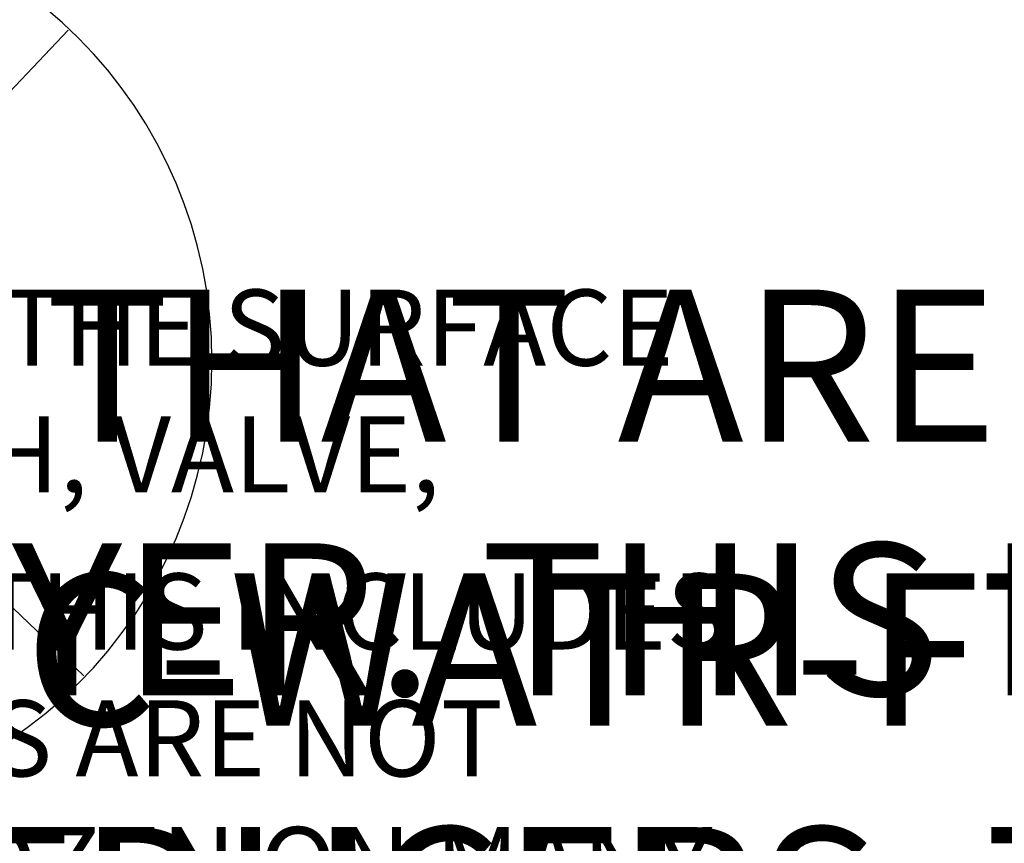
# Model space of a CAD drawing. Units: feet. Extents: x -12 to 2278944, y 6 to 13831172.
# Drawn here: x 2247231 to 2247296, y 13804083 to 13804138 of the extents above; entities that cross this region are included whole.
import ezdxf

# ---------------------------------------------------------------- set-up
doc = ezdxf.new("R2010")
doc.units = ezdxf.units.FT
doc.header["$MEASUREMENT"] = 0
for name, color, linetype in [('C-ROAD-FLOW @ 50', 3, 'Continuous'), ('C-WATR-FH', 101, 'Continuous'), ('C-WATR-FH @ 100', 101, 'Continuous'), ('C-WATR-FH @ 200', 101, 'Continuous'), ('C-WATR-FTTG', 171, 'Continuous'), ('C-WATR-FTTG @ 1', 171, 'Continuous'), ('C-WATR-FTTG @ 100', 171, 'Continuous'), ('C-WATR-FTTG @ 200', 171, 'Continuous'), ('C-WATR-FTTG @ 30', 171, 'Continuous'), ('C-WATR-FTTG @ 300', 171, 'Continuous'), ('C-WATR-FTTG @ 50', 171, 'Continuous'), ('C-WATR-FTTG @ 60', 171, 'Continuous'), ('C-WATR-FTTG @ 600', 171, 'Continuous')]:
    doc.layers.add(name, color=color, linetype=linetype)
doc.styles.add('Simplex', font='simplex.shx')

# ---------------------------------------------------------------- blocks, each defined once
blk = doc.blocks.new('*U861')
at = {"layer": 'C-WATR-FH @ 100', "insert": (2247087.154287045, 13804119.79256248), "char_height": 5, "width": 191.0389112045368, "attachment_point": 1, "style": 'Simplex'}
blk.add_mtext('PUT APPURTENANCES THAT ARE VISIBLE ON THE SURFACE ON THE C-WATR-FH LAYER. THIS INCLUDES FH, VALVE, VAULT, ETC...', dxfattribs=at)
at = {"layer": 'C-WATR-FH @ 200', "insert": (2247087.154287045, 13804119.79256248), "char_height": 10, "width": 382.0778224090736, "attachment_point": 1, "style": 'Simplex'}
blk.add_mtext('PUT APPURTENANCES THAT ARE VISIBLE ON THE SURFACE ON THE C-WATR-FH LAYER. THIS INCLUDES FH, VALVE, VAULT, ETC...', dxfattribs=at)
blk = doc.blocks.new('*U862')
at = {"layer": 'C-WATR-FTTG @ 100', "insert": (2247087.470625157, 13804101.14139497), "char_height": 5, "width": 191.0389112045368, "attachment_point": 1, "style": 'Simplex'}
blk.add_mtext('PUT FITTINGS ON THE C-WATR-FTTG LAYER. THIS INCLUDES BENDS, TEES, CAPS, REDUCERS. THESE ITEMS ARE NOT VISIBLE FROM THE SURFACE AND CAN BE FROZEN ON MANY SHEETS TO KEEP THINGS CLEAN. ', dxfattribs=at)
at = {"layer": 'C-WATR-FTTG @ 200', "insert": (2247087.470625157, 13804101.14139497), "char_height": 10, "width": 382.0778224090736, "attachment_point": 1, "style": 'Simplex'}
blk.add_mtext('PUT FITTINGS ON THE C-WATR-FTTG LAYER. THIS INCLUDES BENDS, TEES, CAPS, REDUCERS. THESE ITEMS ARE NOT VISIBLE FROM THE SURFACE AND CAN BE FROZEN ON MANY SHEETS TO KEEP THINGS CLEAN. ', dxfattribs=at)
blk = doc.blocks.new('*U133')
blk.add_lwpolyline([(0.001647769241801518, 0.004683168293696915, 0, 0.0007999999999999992, 0.05002972121604023), (0.0005703364525622024, 0.002791319519097854, 0, 0, 0.07507171295831763), (-5.197579369502063e-19, -1.081958823833466e-19, 0, 0, 1.534882708495962)], format="xyseb")
blk = doc.blocks.new('WA VALVE PC')
for p, q in [((0.03534712626909214, -0.03512592309465012), (-0.03536355191220839, 0.03558475542813538)), ((-0.03534712626909216, -0.03512592309465012), (0.0353635519122084, 0.03558475542813538))]:
    blk.add_line(p, q)
blk.add_circle((0, 0), 0.05000000047247347)
blk = doc.blocks.new('*U864')
at = {"layer": 'C-WATR-FTTG @ 1', "xscale": -1, "rotation": 91.38350723714568}
blk.add_blockref('WA VALVE PC', (2247214.046826662, 13804115.11504604), dxfattribs=at)
at = {"layer": 'C-WATR-FTTG @ 100', "xscale": -99.99999999999999, "yscale": 100, "zscale": 100, "rotation": 91.38350723714568}
blk.add_blockref('WA VALVE PC', (2247214.053701192, 13804115.11545852), dxfattribs=at)
at = {"layer": 'C-WATR-FTTG @ 200', "xscale": -200, "yscale": 200, "zscale": 200, "rotation": 91.38350723714568}
blk.add_blockref('WA VALVE PC', (2247214.046826662, 13804115.11504604), dxfattribs=at)
at = {"layer": 'C-WATR-FTTG @ 30', "xscale": -30, "yscale": 30, "zscale": 30, "rotation": 91.38350723714568}
blk.add_blockref('WA VALVE PC', (2247214.053701192, 13804115.11545852), dxfattribs=at)
at = {"layer": 'C-WATR-FTTG @ 300', "xscale": -299.9999999999999, "yscale": 300, "zscale": 300, "rotation": 91.38350723714568}
blk.add_blockref('WA VALVE PC', (2247214.046826662, 13804115.11504604), dxfattribs=at)
at = {"layer": 'C-WATR-FTTG @ 50', "xscale": -49.99999999999999, "yscale": 50, "zscale": 50, "rotation": 91.38350723714568}
blk.add_blockref('WA VALVE PC', (2247214.046826662, 13804115.11504604), dxfattribs=at)
at = {"layer": 'C-WATR-FTTG @ 60', "xscale": -60, "yscale": 60, "zscale": 60, "rotation": 91.38350723714568}
blk.add_blockref('WA VALVE PC', (2247214.053701192, 13804115.11545852), dxfattribs=at)
at = {"layer": 'C-WATR-FTTG @ 600', "xscale": -600, "yscale": 600, "zscale": 600, "rotation": 91.38350723714568}
blk.add_blockref('WA VALVE PC', (2247214.046826662, 13804115.11504604), dxfattribs=at)

msp = doc.modelspace()

# ---------------------------------------------------------------- block references
at = {"layer": 'C-ROAD-FLOW @ 50', "xscale": -125000.0000000002, "yscale": 125000.0000000002, "zscale": 125000.0000000002, "rotation": 117.9277148678272}
msp.add_blockref('*U133', (2247369.360845642, 13804107.33501399), dxfattribs=at)
at = {"layer": 'C-WATR-FH'}
msp.add_blockref('*U861', (0, 0), dxfattribs=at)
at = {"layer": 'C-WATR-FTTG'}
for name in ['*U864', '*U862']:
    msp.add_blockref(name, (0, 0), dxfattribs=at)

doc.saveas('drawing.dxf')
